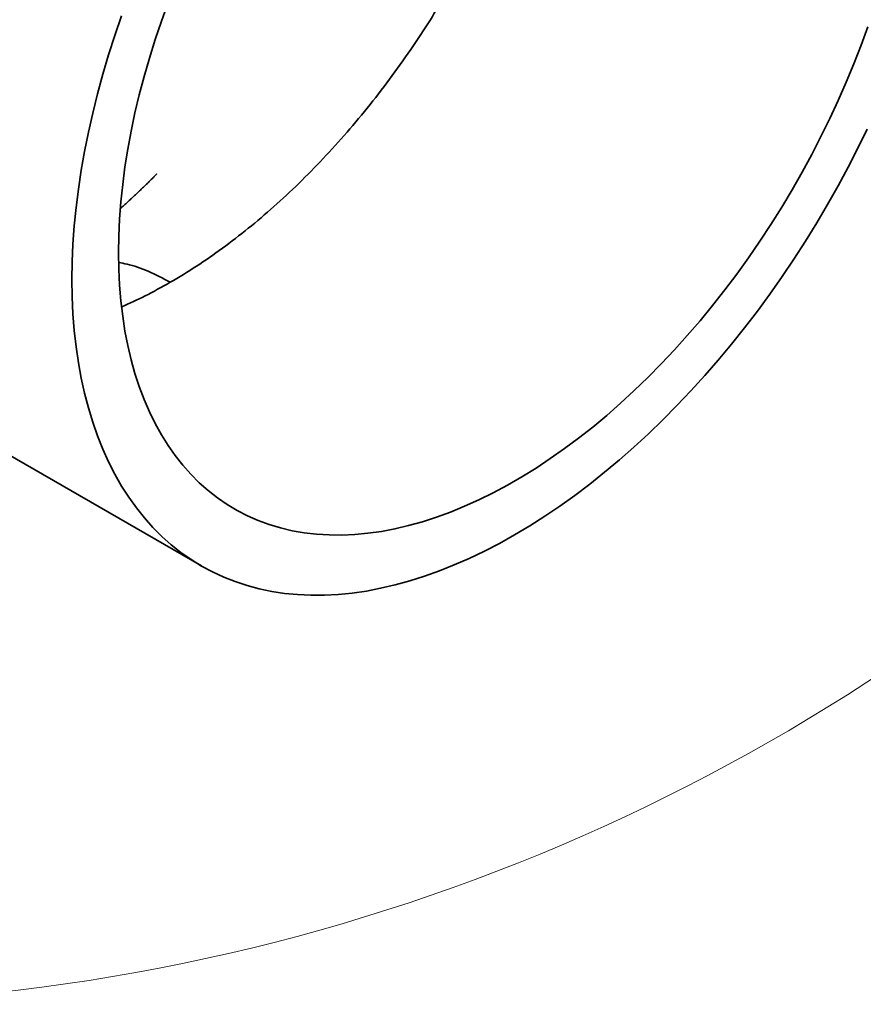
# Model space of a CAD drawing. Units: inches. Extents: x 0.1 to 13.2, y -5.5 to 10.9.
# Drawn here: x 11.1 to 11.4, y -2.5 to -2.2 of the extents above; entities that cross this region are included whole.
import ezdxf

# ---------------------------------------------------------------- set-up
doc = ezdxf.new("R2010")
doc.units = ezdxf.units.IN
doc.header["$MEASUREMENT"] = 0

msp = doc.modelspace()

# ---------------------------------------------------------------- linework, layer by layer
at = {"color": 7, "linetype": 'Continuous', "lineweight": 35}
for p, q in [((11.22243259012912, -2.246691790179321), (11.2275229996262, -2.238914173364624)), ((11.05584601810531, -2.343002591233889), (11.15896575702835, -2.402559944213276))]:
    msp.add_line(p, q, dxfattribs=at)
at = {"color": 7, "linetype": 'Continuous', "lineweight": 35, "flags": 128}
for points in [[(11.13412356225196, -2.308702571023551), (11.13420088932709, -2.303713938546523), (11.13443276973271, -2.298642488968528), (11.13481890114102, -2.293494834492287), (11.13535878011033, -2.288277686677171), (11.13605170274146, -2.282997847688608), (11.13689676559549, -2.277662201429353), (11.13789286687168, -2.272277704564199), (11.139038707844, -2.266851377449806), (11.14033279455444, -2.2613902949815), (11.14177343976079, -2.255901577368958), (11.14335876513657, -2.250392380852813), (11.14508670371992, -2.244869888374281), (11.14695500260859, -2.239341300209976), (11.14896122589726, -2.233813824584125)], [(11.13502266376208, -2.237763013475075), (11.13300879970634, -2.243607131181935), (11.13113453771936, -2.249447270028583), (11.12940206310678, -2.25527662067437), (11.12781339585651, -2.2610883863572), (11.12637038828349, -2.266875790818263), (11.12507472287, -2.272632086202841), (11.12392791030395, -2.278350560928008), (11.1229312877175, -2.284024547508035), (11.12208601712801, -2.289647430328381), (11.12139308408316, -2.295212653359203), (11.1208532965119, -2.30071372779939), (11.12046728378238, -2.306144239642223), (11.12023549596818, -2.311497857153813), (11.12015820332353, -2.316768338255617)], [(11.35852644698343, -2.241047897211405), (11.35652022369476, -2.246575372837256), (11.35437869173851, -2.252094529150967), (11.35210464326379, -2.257598170225644), (11.34970104319598, -2.263079120363308), (11.347171025371, -2.268530233450631), (11.34451788844942, -2.273944402276107), (11.34174509161563, -2.2793145677965), (11.33885625006769, -2.284633728340487), (11.33585513030387, -2.289894948737506), (11.33274564521178, -2.29509136935989), (11.32953184896676, -2.300216215066519), (11.32621793174597, -2.305262804036304), (11.32280821426526, -2.310224556480014), (11.31930714214571, -2.315095003219064), (11.31571928011743, -2.319867794120086), (11.31204930606803, -2.324536706374295), (11.3083020049435, -2.329095652610842), (11.3044822625096, -2.333538688833591), (11.30059505898173, -2.337860022170943), (11.29664546253171, -2.34205401842865), (11.2926386226798, -2.34611520943572), (11.28857976358075, -2.350038300173869), (11.28447417721247, -2.35381817568122), (11.28032721647632, -2.357449907721235), (11.27614428821796, -2.360928761208192), (11.2719308461778, -2.364250200380838), (11.26769238388045, -2.367409894716153), (11.26343442747212, -2.37040372457553), (11.25916252851564, -2.373227786575992), (11.25488225675225, -2.375878398679462), (11.25059919283976, -2.378352104993442), (11.24631892107637, -2.380645680276828), (11.24204702211989, -2.382756134145019), (11.23778906571156, -2.384680714968801), (11.23355060341421, -2.386416913461951), (11.22933716137406, -2.387962465952862), (11.22515423311569, -2.38931535733595), (11.22100727237955, -2.390473823698951), (11.21690168601127, -2.391436354622741), (11.21284282691221, -2.392201695150626), (11.2088359870603, -2.39276884742457), (11.20488639061028, -2.393137071986207), (11.20099918708242, -2.393305888740959), (11.19717944464852, -2.393275077583985), (11.19343214352399, -2.393044678687155), (11.18976216947458, -2.392614992446675), (11.1861743074463, -2.391986579091427), (11.18267323532675, -2.391160257952539), (11.17926351784604, -2.39013710639513), (11.17594960062526, -2.388918458413636), (11.17273580438023, -2.387505902892531), (11.16962631928814, -2.385901281534728), (11.16662519952432, -2.38410668646035), (11.16373635797639, -2.382124457479001), (11.16096356114259, -2.379957179039105), (11.15831042422102, -2.377607676858275), (11.15578040639604, -2.375079014239119), (11.15337680632822, -2.372374488075276), (11.15110275785351, -2.369497624552896), (11.14896122589726, -2.366452174553165), (11.14695500260859, -2.363242108761873), (11.14508670371992, -2.3598716124924), (11.14335876513657, -2.356345080228859), (11.14177343976079, -2.352667109896532), (11.14033279455444, -2.348842496867051), (11.139038707844, -2.344876227706151), (11.13789286687168, -2.340773473672134), (11.13689676559549, -2.33653958397354), (11.13605170274146, -2.332180078794797), (11.13535878011034, -2.327700642098955), (11.13481890114103, -2.323107114216882), (11.13443276973271, -2.318405484232584), (11.13420088932709, -2.313601882174588), (11.13412356225196, -2.308702571023551)], [(11.12015820332353, -2.316768338255617), (11.12023549596818, -2.321949537802437), (11.12046728378238, -2.327035414747367), (11.1208532965119, -2.332020039185392), (11.12139308408316, -2.336897599267391), (11.12208601712801, -2.341662407976493), (11.1229312877175, -2.346308909758885), (11.12392791030395, -2.350831687001336), (11.12507472287, -2.355225466347898), (11.12637038828349, -2.359485124848395), (11.12781339585651, -2.363605695931561), (11.12940206310679, -2.367582375195835), (11.13113453771936, -2.371410526011083), (11.13300879970634, -2.375085684924695), (11.13502266376208, -2.378603566865776), (11.13717378181118, -2.381960070141346), (11.13945964574622, -2.38515128121873), (11.14187759035211, -2.388173479288564), (11.14442479641358, -2.391023140603086), (11.14709829400233, -2.393696942584676), (11.14989496593975, -2.396191767699829), (11.15281155143146, -2.398504707094061), (11.15584464986924, -2.400633063983501), (11.15899072479601, -2.402574356799222), (11.16224610802911, -2.40432632208064), (11.16560700393733, -2.405886917114605), (11.16906949386638, -2.407254322317118), (11.17262954070788, -2.40842694335488), (11.17628299360646, -2.409403413004214), (11.18002559279947, -2.41018259274519), (11.18385297458368, -2.410763574089083), (11.18776067640312, -2.411145679637636), (11.19174414205228, -2.411328463872872), (11.1957987269884, -2.411311713676548), (11.19991970374681, -2.411095448578644), (11.20410226745296, -2.41067992073459), (11.20834154142465, -2.410065614631266), (11.21263258285808, -2.409253246522107), (11.21697038859088, -2.408243763591991), (11.2213499009356, -2.407038342852856), (11.22576601357675, -2.405638389771365), (11.23021357752455, -2.404045536630186), (11.23468740711837, -2.402261640624829), (11.23918228607304, -2.400288781698241), (11.24369297356075, -2.398129260115677), (11.24821421032168, -2.395785593782704), (11.25274072479601, -2.393260515309427), (11.25726723927033, -2.390556968824394), (11.26178847603126, -2.38767810654187), (11.26629916351898, -2.384627285086498), (11.27079404247365, -2.381408061579626), (11.27526787206747, -2.378024189491858), (11.27971543601526, -2.374479614266681), (11.28413154865642, -2.37077846872025), (11.28851106100114, -2.366925068222709), (11.29284886673394, -2.36292390566667), (11.29713990816736, -2.358779646228691), (11.30137918213906, -2.354497121929892), (11.30556174584521, -2.350081326002041), (11.30968272260362, -2.345537407065659), (11.31373730753973, -2.340870663126967), (11.31772077318889, -2.336086535400641), (11.32162847500834, -2.331190601965607), (11.32545585679254, -2.326188571261242), (11.32919845598556, -2.321086275431596), (11.33285190888414, -2.315889663525368), (11.33641195572564, -2.310604794559584), (11.33987444565468, -2.305237830455053), (11.3432353415629, -2.299795028851845), (11.34649072479601, -2.29428273581316), (11.34963679972277, -2.288707378426103), (11.35266989816056, -2.283075457307988), (11.35558648365227, -2.27739353902691), (11.35838315558969, -2.271668248445419)]]:
    msp.add_lwpolyline(points, dxfattribs=at)
at = {"color": 7, "linetype": 'Continuous', "lineweight": 18}
msp.add_arc((11.0324340671323, -1.935574653177195), 0.5982894132789559, 9.335746393159523, 353.9916901609741, dxfattribs=at)
at = {"color": 7, "linetype": 'Continuous', "lineweight": 35}
for points in [[(11.2275229996262, -2.238914173364624), (11.22910008870824, -2.23636537675846), (11.23225426687232, -2.23126778354613), (11.23670547004824, -2.223437661198732), (11.23946916736731, -2.218125105236035), (11.24085101602684, -2.215468827254687)], [(11.14962098587297, -2.317580219114974), (11.15223416894511, -2.316013381329533), (11.15746053508938, -2.31287970575865), (11.16526585115844, -2.307441537938081), (11.17300286301685, -2.301492623657041), (11.18063774742248, -2.295004467702069), (11.18813731616639, -2.288020121379042), (11.195468265923, -2.280565668179065), (11.20260066440201, -2.272676589982488), (11.20949561317339, -2.264380018095616), (11.21615194827348, -2.255738510819488), (11.22033904284391, -2.249707363726043), (11.22243259012912, -2.246691790179321)]]:
    msp.add_open_spline(points, degree=3, dxfattribs=at)
msp.add_open_spline([(11.14551937956213, -2.285191566647289), (11.14552469185531, -2.285186122698479), (11.14555876941907, -2.28515120058362), (11.14543635487825, -2.285275083076284), (11.14519686939579, -2.285516577034013), (11.14468604276447, -2.28602960400938), (11.14405887870459, -2.28665430474972), (11.14337733855542, -2.287327669282253), (11.14266581461213, -2.288024771558937), (11.14188902955965, -2.288779484956456), (11.14112212123314, -2.289517855166173), (11.14019462187709, -2.290402484511543), (11.13919283115946, -2.291346923923676), (11.13826853243701, -2.292208119473693), (11.13751272119815, -2.292905371365256), (11.13681766766815, -2.293541962845812), (11.13597856294608, -2.294303651217691), (11.13524757109996, -2.294962293856506), (11.13480119737121, -2.295357756178678), (11.13471980193095, -2.295429868016235)], degree=3, knots=[0, 0, 0, 0, 0.00804855809769422, 0.05163029267390125, 0.09249182251669326, 0.1496390679975224, 0.2194268798803581, 0.2944238498238675, 0.3550767192398898, 0.4125694429115761, 0.4871214723630155, 0.5659765399822158, 0.6496297835232357, 0.725082939018843, 0.7840896569450861, 0.8314529629775358, 0.8976198737218332, 0.9813311695668052, 0.9999999999999999, 0.9999999999999999, 0.9999999999999999, 0.9999999999999999], dxfattribs=at)
at = {"color": 8, "linetype": 'Continuous', "lineweight": 35}
for points, knots in [([(11.134211764879, -2.311669608879342), (11.13502564859954, -2.311807268631163), (11.13787660725944, -2.312289477884977), (11.14304845043581, -2.314119249452962), (11.14741403171169, -2.316418079865872), (11.14962098587297, -2.317580219114974)], [0, 0, 0, 0, 0.1649661968355283, 0.5778611803922526, 0.9999999999999999, 0.9999999999999999, 0.9999999999999999, 0.9999999999999999]), ([(11.14962098587297, -2.317580219114974), (11.14709273012518, -2.318995610668414), (11.14223347109063, -2.321715966075303), (11.13740394999348, -2.323882754851579), (11.13508721209766, -2.324922170886681)], [0, 0, 0, 0, 0.5202965575222016, 1, 1, 1, 1])]:
    msp.add_open_spline(points, degree=3, knots=knots, dxfattribs=at)

doc.saveas('drawing.dxf')
